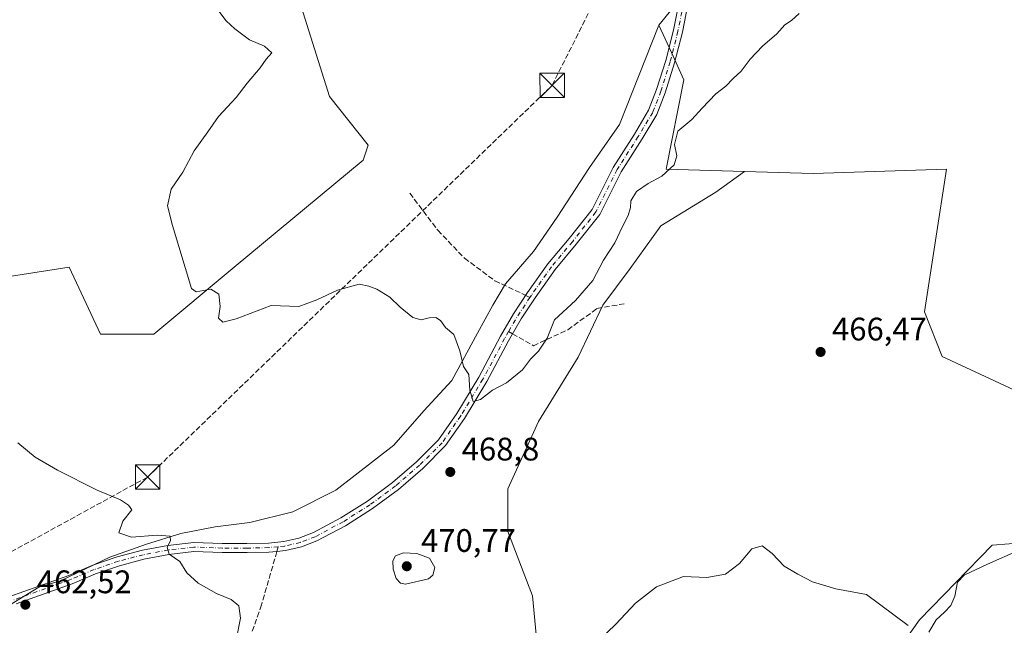
# Model space of a CAD drawing. Units: metres. Extents: x 614690 to 618153, y 4703928 to 4706301.
# Drawn here: x 616982 to 617285, y 4705959 to 4706145 of the extents above; entities that cross this region are included whole.
import ezdxf

# ---------------------------------------------------------------- set-up
doc = ezdxf.new("R2010")
doc.units = ezdxf.units.M
doc.header["$MEASUREMENT"] = 0
doc.linetypes.add('DGN Style 3', pattern=[2.307223458686699, 1.648016756204785, -0.6592067024819142])
doc.linetypes.add('DGN Style 4', pattern=[2.6384748266838614, 1.318413404963828, -0.6592067024819142, 0.001648016756204785, -0.6592067024819142])
for name, color, linetype, lineweight in [('Conducción de hidrocarburos lineal', 6, 'DGN Style 3', 0), ('Corriente artificial Cxs', 4, 'Continuous', 13), ('Cultivos herbáceos CxS', 92, 'Continuous', 0), ('Cultivos leñosos CxS', 92, 'Continuous', 0), ('Curva de nivel normal', 30, 'Continuous', 0), ('Pastizal CxS', 92, 'Continuous', 0), ('Pista no pavimentada Cxs', 111, 'Continuous', 0), ('Pista no pavimentada eje', 91, 'DGN Style 4', 0), ('Punto de cota en terreno', 7, 'Continuous', 0), ('Roquedo CxS', 135, 'Continuous', 0), ('Rótulo de punto de cota en terreno', 7, 'Continuous', 0), ('Senda', 7, 'DGN Style 3', 0), ('Senda no paivmentada conexión', 7, 'DGN Style 3', 0), ('Torre de tendido puntual', 7, 'Continuous', 0)]:
    doc.layers.add(name, color=color, linetype=linetype, lineweight=lineweight)
doc.styles.add('Style-Arial', font='txt')

# ---------------------------------------------------------------- blocks, each defined once
blk = doc.blocks.new('5PATER')
at = {"layer": 'Roquedo CxS', "linetype": 'Continuous', "lineweight": 0}
h = blk.add_hatch(color=51, dxfattribs=at)
edge = h.paths.add_edge_path()
edge.add_ellipse((0, 0), major_axis=(-0.1095731443231308, -0.1110710700762829), ratio=0.9994222409660322, start_angle=0, end_angle=360)
blk = doc.blocks.new('5TTEND')
at = {"layer": 'Corriente artificial Cxs', "color": 7, "linetype": 'Continuous', "lineweight": 0}
for p, q in [((-0.375, 0.3754), (0.375, -0.3746)), ((0.3720000000000001, 0.3784000000000001), (-0.3720000000000001, -0.3776))]:
    blk.add_line(p, q, dxfattribs=at)
at = {"layer": 'Corriente artificial Cxs', "color": 7, "linetype": 'Continuous', "lineweight": 0, "flags": 128}
blk.add_lwpolyline([(-0.375, -0.3746), (0.375, -0.3746), (0.375, 0.3754), (-0.375, 0.3754), (-0.3720000000000001, -0.3776)], dxfattribs=at)

msp = doc.modelspace()

# ---------------------------------------------------------------- linework, layer by layer
at = {"layer": 'Conducción de hidrocarburos lineal', "color": 6, "linetype": 'DGN Style 3', "lineweight": 0}
msp.add_polyline3d([(614715.0669999998, 4705658.954299999, 411.0629000000045), (614920.6900000004, 4705626.359999999, 414.9465999999957), (614951.9699999997, 4705590.220000001, 415.9183000000049), (614959.8811999997, 4705585.497300001, 416.0095000000001), (614981.8700000001, 4705573.75, 416.7345999999961), (615046.3300000001, 4705538.600000001, 417.2857999999979), (615291.3300000001, 4705591.460000001, 428.1156000000047), (615550.79, 4705597.83, 438.837400000004), (615869.4500000002, 4705705.32, 437.8940000000002), (615901.4100000003, 4705712.02, 439.2021999999997), (615951.7319999998, 4705717.295100001, 440.1676000000007), (616235.6799999997, 4705718.15, 451.3701000000001), (616419.9132000003, 4705781.059800001, 460.934500000003), (616599.0800000001, 4705831.07, 454.581600000005), (616602.9100000003, 4705836.24, 454.7618999999977), (616692.79, 4705855.289999999, 452.3923999999971), (616862.2000000002, 4705956.180000001, 457.5136000000057), (616959.0599999996, 4705970.350000001, 462.0417000000016), (617021.2800000003, 4706004.430000001, 467.1437000000006), (617145.7199999997, 4706124.850000001, 473.335699999996), (617192.3799999999, 4706217.75, 474.7593999999954), (617270.2856999999, 4706259.162799999, 480.0280000000057), (617280.8958000002, 4706286.8739, 480.770399999994)], dxfattribs=at)
at = {"layer": 'Cultivos herbáceos CxS', "color": 92, "linetype": 'Continuous', "lineweight": 0}
for points in [[(616978.8280999997, 4705965.070499999, 462.5142999999953), (616987.8515999997, 4705970.576400001, 463.190499999997), (616994.4661999998, 4705972.560799999, 463.4848999999958), (617009.6797000002, 4705979.8369, 464.511599999998), (617020.9244999997, 4705983.805600001, 465.1339000000008), (617031.5080000004, 4705987.1129, 466.0895000000019), (617042.0913000006, 4705989.097300001, 467.2596999999951), (617052.6745999996, 4705990.4202, 468.0341000000044), (617065.9038000006, 4705993.727499999, 468.0258999999933), (617079.1330000004, 4706000.3421, 468.3133999999991), (617096.9924, 4706014.232799999, 468.9823999999935), (617106.2527999999, 4706024.816099999, 469.3787000000011), (617114.8518000003, 4706034.0766, 469.8160000000062), (617122.7893000003, 4706048.628699999, 470.4704999999958), (617127.4195999998, 4706057.227700001, 471.0543000000035), (617131.3882999998, 4706063.842300001, 471.8405999999959), (617139.9873000003, 4706073.7642, 472.5200000000041), (617147.2632999998, 4706084.3475, 472.6340999999957), (617157.1853, 4706099.561100001, 473.2388000000064), (617166.4457, 4706112.790300001, 473.3175999999949), (617178.5623000005, 4706143.3685, 473.639599999995), (617182.4104000004, 4706134.920700001, 472.3773999999976), (617186.2407000001, 4706126.511299999, 471.4668999999994), (617180.7616999998, 4706099.0985, 470.8046999999933), (617204.8503000002, 4706098.3683, 469.3338999999978), (617196.0784999998, 4706092.033100001, 469.0785000000033), (617179.1500000004, 4706081.688100001, 468.7652999999991), (617169.7449000003, 4706068.521500001, 468.6094000000012), (617161.2805000005, 4706057.235900001, 468.7367999999988), (617153.7565000001, 4706041.2479, 468.3016999999964), (617141.5301999999, 4706021.4979, 467.644100000005), (617132.1250999998, 4706000.807499999, 467.0825000000041), (617132.1246999997, 4705987.640900001, 466.5121999999974), (617139.6481999997, 4705967.890900001, 466.0532999999996), (617142.4691000005, 4705938.736099999, 465.7439000000013)], [(617178.5623000005, 4706143.3685, 473.639599999995), (617166.4457, 4706112.790300001, 473.3175999999949), (617157.1853, 4706099.561100001, 473.2388000000064), (617147.2632999998, 4706084.3475, 472.6340999999957), (617139.9873000003, 4706073.7642, 472.5200000000041), (617131.3882999998, 4706063.842300001, 471.8405999999959), (617127.4195999998, 4706057.227700001, 471.0543000000035), (617122.7893000003, 4706048.628699999, 470.4704999999958), (617114.8518000003, 4706034.0766, 469.8160000000062), (617106.2527999999, 4706024.816099999, 469.3787000000011), (617096.9924, 4706014.232799999, 468.9823999999935), (617079.1330000004, 4706000.3421, 468.3133999999991), (617065.9038000006, 4705993.727499999, 468.0258999999933), (617052.6745999996, 4705990.4202, 468.0341000000044), (617042.0913000006, 4705989.097300001, 467.2596999999951), (617031.5080000004, 4705987.1129, 466.0895000000019), (617020.9244999997, 4705983.805600001, 465.1339000000008), (617009.6797000002, 4705979.8369, 464.511599999998), (616994.4661999998, 4705972.560799999, 463.4848999999958), (616987.8515999997, 4705970.576400001, 463.190499999997), (616978.8280999997, 4705965.070499999, 462.5142999999953)], [(617178.5623000005, 4706143.3685, 473.639599999995), (617182.4104000004, 4706134.920700001, 472.3773999999976), (617186.2407000001, 4706126.511299999, 471.4668999999994), (617180.7616999998, 4706099.0985, 470.8046999999933), (617204.8503000002, 4706098.3683, 469.3338999999978)], [(617204.8503000002, 4706098.3683, 469.3338999999978), (617196.0784999998, 4706092.033100001, 469.0785000000033), (617179.1500000004, 4706081.688100001, 468.7652999999991), (617169.7449000003, 4706068.521500001, 468.6094000000012), (617161.2805000005, 4706057.235900001, 468.7367999999988), (617153.7565000001, 4706041.2479, 468.3016999999964), (617141.5301999999, 4706021.4979, 467.644100000005), (617132.1250999998, 4706000.807499999, 467.0825000000041), (617132.1246999997, 4705987.640900001, 466.5121999999974), (617139.6481999997, 4705967.890900001, 466.0532999999996), (617142.4691000005, 4705938.736099999, 465.7439000000013), (617137.7662000004, 4705914.283700001, 465.4216000000015), (617136.8252999998, 4705895.474300001, 463.9453999999969), (617133.0635000002, 4705898.295700001, 464.5757000000012), (617125.8019000003, 4705897.1787, 465.7363000000041), (617125.5396999996, 4705895.474300001, 465.5329000000056), (617115.1942999996, 4705884.1887, 464.4618000000046), (617117.0751, 4705874.7839, 463.5746999999974), (617127.4203000005, 4705869.141100001, 463.1110999999946), (617141.5270999996, 4705859.736099999, 461.5224000000017), (617151.9483000003, 4705855.269900001, 460.7817000000068)], [(617204.8503000002, 4706098.3683, 469.3338999999978), (617196.0784999998, 4706092.033100001, 469.0785000000033), (617179.1500000004, 4706081.688100001, 468.7652999999991), (617169.7449000003, 4706068.521500001, 468.6094000000012), (617161.2805000005, 4706057.235900001, 468.7367999999988), (617153.7565000001, 4706041.2479, 468.3016999999964), (617141.5301999999, 4706021.4979, 467.644100000005), (617132.1250999998, 4706000.807499999, 467.0825000000041), (617132.1246999997, 4705987.640900001, 466.5121999999974), (617139.6481999997, 4705967.890900001, 466.0532999999996), (617142.4691000005, 4705938.736099999, 465.7439000000013), (617137.7662000004, 4705914.283700001, 465.4216000000015), (617136.8252999998, 4705895.474300001, 463.9453999999969), (617133.0635000002, 4705898.295700001, 464.5757000000012), (617125.8019000003, 4705897.1787, 465.7363000000041), (617125.5396999996, 4705895.474300001, 465.5329000000056), (617115.1942999996, 4705884.1887, 464.4618000000046), (617117.0751, 4705874.7839, 463.5746999999974), (617127.4203000005, 4705869.141100001, 463.1110999999946), (617141.5270999996, 4705859.736099999, 461.5224000000017), (617151.9483000003, 4705855.269900001, 460.7817000000068)], [(617142.4691000005, 4705938.736099999, 465.7439000000013), (617139.6481999997, 4705967.890900001, 466.0532999999996), (617132.1246999997, 4705987.640900001, 466.5121999999974), (617132.1250999998, 4706000.807499999, 467.0825000000041), (617141.5301999999, 4706021.4979, 467.644100000005), (617153.7565000001, 4706041.2479, 468.3016999999964), (617161.2805000005, 4706057.235900001, 468.7367999999988), (617169.7449000003, 4706068.521500001, 468.6094000000012), (617179.1500000004, 4706081.688100001, 468.7652999999991), (617196.0784999998, 4706092.033100001, 469.0785000000033), (617204.8503000002, 4706098.3683, 469.3338999999978), (617225.9671, 4706097.7283, 469.1677999999956), (617267.0641000001, 4706099.098300001, 468.8622999999934), (617260.2143000001, 4706055.2379, 467.3877000000066), (617265.6929000001, 4706041.5319, 467.0501999999979), (617286.2417000001, 4706031.936699999, 466.8462)], [(617204.8503000002, 4706098.3683, 469.3338999999978), (617225.9671, 4706097.7283, 469.1677999999956), (617267.0641000001, 4706099.098300001, 468.8622999999934), (617260.2143000001, 4706055.2379, 467.3877000000066), (617265.6929000001, 4706041.5319, 467.0501999999979), (617286.2417000001, 4706031.936699999, 466.8462), (617320.4698999999, 4706014.6939, 466.6833999999944)], [(617320.4698999999, 4706014.6939, 466.6833999999944), (617296.7629000006, 4705984.7325, 465.7425999999978), (617281.0537, 4705983.523700001, 466.1941999999981), (617258.6984999999, 4705960.5547, 465.3821999999927), (617244.1973000001, 4705940.003500001, 463.2399000000005), (617233.3211000003, 4705921.265699999, 461.9465000000055), (617207.9436999997, 4705907.967700001, 462.189400000003), (617187.6299000002, 4705899.7851, 462.1227000000072), (617165.6492999997, 4705877.142100001, 461.5804999999964), (617152.3573000003, 4705862.6351, 461.1882000000041), (617151.9483000003, 4705855.269900001, 460.7817000000068)], [(617296.7629000006, 4705984.7325, 465.7425999999978), (617281.0537, 4705983.523700001, 466.1941999999981), (617258.6984999999, 4705960.5547, 465.3821999999927), (617244.1973000001, 4705940.003500001, 463.2399000000005)]]:
    msp.add_polyline3d(points, dxfattribs=at)
at = {"layer": 'Cultivos leñosos CxS', "color": 92, "linetype": 'Continuous', "lineweight": 0}
msp.add_polyline3d([(616917.0440999996, 4706203.574899999, 469.3911999999983), (616916.3746999997, 4706216.9747, 470.7275999999983), (616979.3897000002, 4706245.758300001, 475.6450000000041), (616994.2824999997, 4706232.8281, 476.7917000000016), (617012.2673000004, 4706217.107100001, 476.0675999999949), (617038.9929000001, 4706200.7927, 473.2255000000005), (617055.3065, 4706185.681500001, 472.7434000000067), (617065.1171000004, 4706160.008300001, 471.9906000000047), (617077.1854999998, 4706121.410300001, 471.2180999999982), (617089.1401000004, 4706106.4979, 471.6585999999952), (617087.6091, 4706101.840100001, 471.5041000000056), (617047.8815000001, 4706068.9451, 470.3407000000007), (617023.2232999997, 4706048.386299999, 469.8221999999951), (617006.7845000001, 4706048.386499999, 468.8779000000068), (616997.1958999997, 4706068.945699999, 468.5993000000017), (616979.3869000003, 4706066.204700001, 467.2488000000012), (616977.4227, 4706068.5275, 466.9893000000012), (616949.2496999997, 4706101.8411, 464.909799999994), (616925.9622999998, 4706136.1073, 465.0659000000014), (616917.7439000001, 4706159.408299999, 467.5329000000056), (616917.7443000004, 4706189.5625, 467.2084999999934)], close=True, dxfattribs=at)
for points in [[(616917.0440999996, 4706203.574899999, 469.3911999999983), (616917.7443000004, 4706189.5625, 467.2084999999934), (616917.7439000001, 4706159.408299999, 467.5329000000056), (616925.9622999998, 4706136.1073, 465.0659000000014), (616949.2496999997, 4706101.8411, 464.909799999994), (616977.4227, 4706068.5275, 466.9893000000012), (616979.3869000003, 4706066.204700001, 467.2488000000012), (616997.1958999997, 4706068.945699999, 468.5993000000017), (617006.7845000001, 4706048.386499999, 468.8779000000068), (617023.2232999997, 4706048.386299999, 469.8221999999951), (617047.8815000001, 4706068.9451, 470.3407000000007), (617087.6091, 4706101.840100001, 471.5041000000056), (617089.1401000004, 4706106.4979, 471.6585999999952), (617077.1854999998, 4706121.410300001, 471.2180999999982), (617065.1171000004, 4706160.008300001, 471.9906000000047), (617055.3065, 4706185.681500001, 472.7434000000067), (617038.9929000001, 4706200.7927, 473.2255000000005), (617012.2673000004, 4706217.107100001, 476.0675999999949), (616994.2824999997, 4706232.8281, 476.7917000000016), (616979.3897000002, 4706245.758300001, 475.6450000000041)], [(616917.0440999996, 4706203.574899999, 469.3911999999983), (616917.7443000004, 4706189.5625, 467.2084999999934), (616917.7439000001, 4706159.408299999, 467.5329000000056), (616925.9622999998, 4706136.1073, 465.0659000000014), (616949.2496999997, 4706101.8411, 464.909799999994), (616977.4227, 4706068.5275, 466.9893000000012), (616979.3869000003, 4706066.204700001, 467.2488000000012), (616997.1958999997, 4706068.945699999, 468.5993000000017), (617006.7845000001, 4706048.386499999, 468.8779000000068), (617023.2232999997, 4706048.386299999, 469.8221999999951), (617047.8815000001, 4706068.9451, 470.3407000000007), (617087.6091, 4706101.840100001, 471.5041000000056), (617089.1401000004, 4706106.4979, 471.6585999999952), (617077.1854999998, 4706121.410300001, 471.2180999999982), (617065.1171000004, 4706160.008300001, 471.9906000000047), (617055.3065, 4706185.681500001, 472.7434000000067), (617038.9929000001, 4706200.7927, 473.2255000000005), (617012.2673000004, 4706217.107100001, 476.0675999999949), (616994.2824999997, 4706232.8281, 476.7917000000016), (616979.3897000002, 4706245.758300001, 475.6450000000041)], [(616979.3869000003, 4706066.204700001, 467.2488000000012), (616997.1958999997, 4706068.945699999, 468.5993000000017), (617006.7845000001, 4706048.386499999, 468.8779000000068), (617023.2232999997, 4706048.386299999, 469.8221999999951), (617047.8815000001, 4706068.9451, 470.3407000000007), (617087.6091, 4706101.840100001, 471.5041000000056), (617089.1401000004, 4706106.4979, 471.6585999999952), (617077.1854999998, 4706121.410300001, 471.2180999999982), (617065.1171000004, 4706160.008300001, 471.9906000000047), (617055.3065, 4706185.681500001, 472.7434000000067), (617038.9929000001, 4706200.7927, 473.2255000000005), (617012.2673000004, 4706217.107100001, 476.0675999999949), (616994.2824999997, 4706232.8281, 476.7917000000016), (616979.3897000002, 4706245.758300001, 475.6450000000041)], [(617286.2417000001, 4706031.936699999, 466.8462), (617265.6929000001, 4706041.5319, 467.0501999999979), (617260.2143000001, 4706055.2379, 467.3877000000066), (617267.0641000001, 4706099.098300001, 468.8622999999934), (617225.9671, 4706097.7283, 469.1677999999956), (617204.8503000002, 4706098.3683, 469.3338999999978), (617180.7616999998, 4706099.0985, 470.8046999999933), (617186.2407000001, 4706126.511299999, 471.4668999999994), (617182.4104000004, 4706134.920700001, 472.3773999999976), (617178.5623000005, 4706143.3685, 473.639599999995), (617185.8576999997, 4706152.416300001, 472.8062999999966), (617188.5034999996, 4706164.587099999, 473.234500000006), (617193.2659, 4706176.758099999, 473.6931999999942), (617198.0689000003, 4706186.610500001, 473.9244999999937), (617206.7907999996, 4706179.965500001, 472.8809000000037), (617228.7087000003, 4706179.965500001, 472.3871999999974), (617261.5855, 4706186.819300001, 473.1346999999951), (617287.6136999996, 4706190.930500001, 473.0016000000033)], [(617198.0689000003, 4706186.610500001, 473.9244999999937), (617193.2659, 4706176.758099999, 473.6931999999942), (617188.5034999996, 4706164.587099999, 473.234500000006), (617185.8576999997, 4706152.416300001, 472.8062999999966), (617178.5623000005, 4706143.3685, 473.639599999995)], [(617198.0689000003, 4706186.610500001, 473.9244999999937), (617193.2659, 4706176.758099999, 473.6931999999942), (617188.5034999996, 4706164.587099999, 473.234500000006), (617185.8576999997, 4706152.416300001, 472.8062999999966), (617178.5623000005, 4706143.3685, 473.639599999995)], [(617185.8576999997, 4706152.416300001, 472.8062999999966), (617178.5623000005, 4706143.3685, 473.639599999995), (617166.4457, 4706112.790300001, 473.3175999999949), (617157.1853, 4706099.561100001, 473.2388000000064), (617147.2632999998, 4706084.3475, 472.6340999999957), (617139.9873000003, 4706073.7642, 472.5200000000041), (617131.3882999998, 4706063.842300001, 471.8405999999959), (617127.4195999998, 4706057.227700001, 471.0543000000035), (617122.7893000003, 4706048.628699999, 470.4704999999958), (617114.8518000003, 4706034.0766, 469.8160000000062), (617106.2527999999, 4706024.816099999, 469.3787000000011), (617096.9924, 4706014.232799999, 468.9823999999935), (617079.1330000004, 4706000.3421, 468.3133999999991), (617065.9038000006, 4705993.727499999, 468.0258999999933), (617052.6745999996, 4705990.4202, 468.0341000000044), (617042.0913000006, 4705989.097300001, 467.2596999999951), (617031.5080000004, 4705987.1129, 466.0895000000019), (617020.9244999997, 4705983.805600001, 465.1339000000008), (617009.6797000002, 4705979.8369, 464.511599999998), (616994.4661999998, 4705972.560799999, 463.4848999999958), (616987.8515999997, 4705970.576400001, 463.190499999997), (616978.8280999997, 4705965.070499999, 462.5142999999953)], [(617178.5623000005, 4706143.3685, 473.639599999995), (617166.4457, 4706112.790300001, 473.3175999999949), (617157.1853, 4706099.561100001, 473.2388000000064), (617147.2632999998, 4706084.3475, 472.6340999999957), (617139.9873000003, 4706073.7642, 472.5200000000041), (617131.3882999998, 4706063.842300001, 471.8405999999959), (617127.4195999998, 4706057.227700001, 471.0543000000035), (617122.7893000003, 4706048.628699999, 470.4704999999958), (617114.8518000003, 4706034.0766, 469.8160000000062), (617106.2527999999, 4706024.816099999, 469.3787000000011), (617096.9924, 4706014.232799999, 468.9823999999935), (617079.1330000004, 4706000.3421, 468.3133999999991), (617065.9038000006, 4705993.727499999, 468.0258999999933), (617052.6745999996, 4705990.4202, 468.0341000000044), (617042.0913000006, 4705989.097300001, 467.2596999999951), (617031.5080000004, 4705987.1129, 466.0895000000019), (617020.9244999997, 4705983.805600001, 465.1339000000008), (617009.6797000002, 4705979.8369, 464.511599999998), (616994.4661999998, 4705972.560799999, 463.4848999999958), (616987.8515999997, 4705970.576400001, 463.190499999997), (616978.8280999997, 4705965.070499999, 462.5142999999953)], [(617178.5623000005, 4706143.3685, 473.639599999995), (617182.4104000004, 4706134.920700001, 472.3773999999976), (617186.2407000001, 4706126.511299999, 471.4668999999994), (617180.7616999998, 4706099.0985, 470.8046999999933), (617204.8503000002, 4706098.3683, 469.3338999999978)], [(617204.8503000002, 4706098.3683, 469.3338999999978), (617225.9671, 4706097.7283, 469.1677999999956), (617267.0641000001, 4706099.098300001, 468.8622999999934), (617260.2143000001, 4706055.2379, 467.3877000000066), (617265.6929000001, 4706041.5319, 467.0501999999979), (617286.2417000001, 4706031.936699999, 466.8462), (617320.4698999999, 4706014.6939, 466.6833999999944)]]:
    msp.add_polyline3d(points, dxfattribs=at)
at = {"layer": 'Curva de nivel normal', "color": 30, "linetype": 'Continuous', "lineweight": 0, "flags": 128}
for points, elevation in [([(617221.6500000004, 4706146.940099999), (617219.3200000003, 4706144.8301), (617217.3200000003, 4706143.420100001), (617214.7999999998, 4706140.6801), (617210.4400000004, 4706136.860099999), (617206.6500000004, 4706132.860099999), (617203.8799999999, 4706129.2301), (617201.4100000003, 4706126.9301), (617199.1699999999, 4706124.600099999), (617196.0499999998, 4706122.220100001), (617191.8399999999, 4706117.840100001), (617188.6900000004, 4706114.3101), (617184.4199999999, 4706110.7401), (617183.3600000005, 4706106.690099999), (617184.0700000003, 4706103.1501), (617183.29, 4706100.460100001), (617179.4199999999, 4706096.950099999), (617175.2699999996, 4706094.720100001), (617171.6799999997, 4706092.2501), (617169.9100000003, 4706089.370100001), (617169.7800000003, 4706087.3101), (617169.1399999997, 4706084.8301), (617167.3300000001, 4706081.420100001), (617164.9900000002, 4706076.4101), (617161.5499999998, 4706071.120100001), (617158.2300000006, 4706064.9001), (617152.8700000001, 4706058.6801), (617146.4800000006, 4706052.8101), (617144.1500000004, 4706047.1601), (617141.4699999997, 4706043.0801), (617139.0800000001, 4706040.630100001), (617136.5899999999, 4706037.390100001), (617131.6500000004, 4706033.390100001), (617127.3200000003, 4706031.120100001), (617123.6500000004, 4706028.280099999), (617121.4600000001, 4706027.6801), (617120.4199999999, 4706031.1801), (617120.1299999999, 4706035.9901), (617118.4500000002, 4706038.4301), (617117.3099999996, 4706043.1801), (617115.4400000004, 4706048.300100001), (617112.9000000004, 4706050.4301), (617111.3399999999, 4706052.530099999), (617109.9699999997, 4706053.5001), (617107.9299999997, 4706053.4001), (617105.4400000004, 4706052.7401), (617102.8600000005, 4706053.460100001), (617098.9500000002, 4706056.6601), (617095.7599999999, 4706059.720100001), (617091.7999999998, 4706062.170100001), (617089.3200000003, 4706063.0701), (617086.3200000003, 4706063.7501), (617079.6500000004, 4706061.840100001), (617073.3200000003, 4706058.9001), (617067.8200000003, 4706056.8101), (617059.3200000003, 4706057.120100001), (617048.4699999997, 4706053.090100001), (617044.4199999999, 4706052.0601), (617043.0700000003, 4706053.300100001), (617043.5499999998, 4706056.890100001), (617043.2199999997, 4706060.670100001), (617040.6900000004, 4706062.220100001), (617036.2000000002, 4706061.390100001), (617034.8200000003, 4706062.350099999), (617028.9299999997, 4706081.800100001), (617027.3700000001, 4706087.780099999), (617028.5599999996, 4706092.9301), (617032.0999999996, 4706098.1801), (617035.6500000004, 4706104.690099999), (617039.8200000003, 4706110.530099999), (617043.1100000005, 4706115.3301), (617048.4800000006, 4706121.130100001), (617051.9000000004, 4706125.5001), (617055.9400000004, 4706130.2401), (617057.7000000002, 4706132.860099999), (617059.4800000006, 4706134.9001), (617057.25, 4706136.9301), (617052.6200000001, 4706138.8301), (617048.0800000001, 4706142.280099999), (617045.4500000002, 4706144.6501), (617041.6600000003, 4706149.6801)], 470), ([(617048.54, 4705954.3101), (617049.8399999999, 4705961.040100001), (617049.3099999996, 4705964.840100001), (617046.9400000004, 4705966.800100001), (617042.4800000006, 4705968.670100001), (617036.8700000001, 4705971.780099999), (617033.3600000005, 4705975.020099999), (617031.1399999997, 4705978.4901), (617027.8700000001, 4705980.7401), (617027.25, 4705982.8201), (617028.3399999999, 4705984.770099999), (617028.2199999997, 4705986.220100001), (617024.2400000002, 4705986.600099999), (617016.3600000005, 4705985.9901), (617012.4400000004, 4705987.300100001), (617013.6100000005, 4705990.850099999), (617016.4600000001, 4705994.3301), (617015.4299999997, 4705995.8201), (617012.9199999999, 4705997.370100001), (617005.7999999998, 4706000.4301), (616993.5599999996, 4706006.540100001), (616986.7000000002, 4706010.5701), (616981.3600000005, 4706014.9001)], 465), ([(617255.25, 4705958.8301), (617242.4000000004, 4705968.270099999), (617233.0099999999, 4705970.0801), (617225.8200000003, 4705972.170100001), (617221.2599999999, 4705974.5701), (617217.0899999999, 4705977.0001), (617213.4400000004, 4705980.920100001), (617210.3399999999, 4705983.3201), (617207.1600000003, 4705982.3101), (617203.3200000003, 4705977.870100001), (617199.0300000003, 4705974.5801), (617193.3200000003, 4705973.5701), (617186.0700000003, 4705973.890100001), (617177.8300000001, 4705970.720100001), (617171.3200000003, 4705965.6601), (617165.3200000003, 4705959.200099999), (617159.9900000002, 4705954.050100001)], 465), ([(617099.9900000002, 4705981.090100001), (617097.5199999996, 4705980.190099999), (617096.6799999997, 4705978.640100001), (617096.7800000003, 4705976.100099999), (617097.7100000001, 4705973.2401), (617099.0999999996, 4705971.7601), (617100.6299999999, 4705971.4901), (617107.7300000006, 4705973.1601), (617109.0199999996, 4705974.270099999), (617109.5999999996, 4705976.640100001), (617108, 4705979.530099999), (617104.1399999997, 4705980.880100001), (617099.9900000002, 4705981.090100001)], 470), ([(617289.3200000003, 4705981.9901), (617279.6500000004, 4705977.6501), (617272.4900000002, 4705974.280099999), (617270.4199999999, 4705972.0801), (617269.6200000001, 4705967.800100001), (617268.3099999996, 4705964.920100001), (617266.4299999997, 4705962.850099999), (617263.8200000003, 4705960.520099999), (617261.5800000001, 4705956.770099999)], 465)]:
    msp.add_lwpolyline(points, dxfattribs=dict(at, elevation=elevation))
at = {"layer": 'Pastizal CxS', "color": 92, "linetype": 'Continuous', "lineweight": 0}
for points in [[(617320.4698999999, 4706014.6939, 466.6833999999944), (617296.7629000006, 4705984.7325, 465.7425999999978), (617281.0537, 4705983.523700001, 466.1941999999981), (617258.6984999999, 4705960.5547, 465.3821999999927), (617244.1973000001, 4705940.003500001, 463.2399000000005), (617233.3211000003, 4705921.265699999, 461.9465000000055), (617207.9436999997, 4705907.967700001, 462.189400000003), (617187.6299000002, 4705899.7851, 462.1227000000072), (617165.6492999997, 4705877.142100001, 461.5804999999964), (617152.3573000003, 4705862.6351, 461.1882000000041), (617151.9483000003, 4705855.269900001, 460.7817000000068)], [(617140.2714999998, 4705765.318700001, 458.0886000000028), (617149.3346999995, 4705780.4297, 458.386599999998), (617149.9391000001, 4705796.749700001, 458.7400000000052), (617152.3565999996, 4705817.9057, 459.7964999999967), (617154.1687000003, 4705837.2477, 460.0274000000064), (617151.7528999997, 4705851.755100001, 460.7854999999981), (617151.9483000003, 4705855.269900001, 460.7817000000068), (617152.3573000003, 4705862.6351, 461.1882000000041), (617165.6492999997, 4705877.142100001, 461.5804999999964), (617187.6299000002, 4705899.7851, 462.1227000000072), (617207.9436999997, 4705907.967700001, 462.189400000003), (617233.3211000003, 4705921.265699999, 461.9465000000055), (617244.1973000001, 4705940.003500001, 463.2399000000005), (617258.6984999999, 4705960.5547, 465.3821999999927), (617281.0537, 4705983.523700001, 466.1941999999981), (617296.7629000006, 4705984.7325, 465.7425999999978)]]:
    msp.add_polyline3d(points, dxfattribs=at)
at = {"layer": 'Pista no pavimentada Cxs', "color": 111, "linetype": 'Continuous', "lineweight": 0}
for points in [[(616978.5607000003, 4705967.5557, 462.7206000000006), (616997.0314999997, 4705974.1863, 463.758600000001), (617004.3887, 4705977.3081, 464.2335000000021), (617011.9518999998, 4705979.8917, 464.6248999999953), (617019.6813000003, 4705981.923699999, 464.9340999999986), (617027.5371000003, 4705983.3937, 465.3813999999985), (617035.4785000002, 4705984.2939, 465.9140999999945), (617044.2638999998, 4705983.974300001, 466.6138999999966), (617051.8416999998, 4705983.974300001, 467.1226000000024), (617058.4417000003, 4705984.1315, 467.5439999999944), (617063.2197000004, 4705984.593900001, 467.7427000000025), (617067.8004999999, 4705985.662699999, 467.953999999998), (617072.2565000001, 4705987.3529, 468.0877999999939), (617080.7484999998, 4705991.8989, 468.4195999999939), (617088.8881000001, 4705997.0493, 468.7476000000024), (617096.6322999997, 4706002.777100001, 468.9572999999946), (617103.9402999999, 4706009.051899999, 469.2844000000041), (617110.7735000001, 4706015.840700001, 469.6088000000018), (617116.4057, 4706023.976299999, 469.9554000000062), (617123.1895000003, 4706035.1775, 470.4055999999982), (617129.8510999996, 4706047.707699999, 471.1339000000008), (617133.8529000003, 4706054.590700001, 471.4109999999928), (617138.1738999998, 4706061.152100001, 471.7666000000027), (617144.4115000004, 4706069.9487, 472.0924999999989), (617150.9433000004, 4706077.7553, 472.1665000000066), (617157.9857000001, 4706086.6755, 472.1781999999948), (617164.4634999996, 4706099.630899999, 472.3625000000029), (617171.0000999998, 4706109.8345, 472.4413999999961), (617175.3740999997, 4706117.1765, 472.4450999999972), (617177.8551000003, 4706123.5341, 472.3699999999953), (617180.6867000004, 4706132.500700001, 472.491200000004), (617183.0487000003, 4706141.7915, 472.5173999999971), (617185.2742999997, 4706153.0779, 472.7881999999955)], [(616978.5607000003, 4705967.5557, 462.7206000000006), (616997.0314999997, 4705974.1863, 463.758600000001), (617004.3887, 4705977.3081, 464.2335000000021), (617011.9518999998, 4705979.8917, 464.6248999999953), (617019.6813000003, 4705981.923699999, 464.9340999999986), (617027.5371000003, 4705983.3937, 465.3813999999985), (617035.4785000002, 4705984.2939, 465.9140999999945), (617044.2638999998, 4705983.974300001, 466.6138999999966), (617051.8416999998, 4705983.974300001, 467.1226000000024), (617058.4417000003, 4705984.1315, 467.5439999999944), (617063.2197000004, 4705984.593900001, 467.7427000000025), (617067.8004999999, 4705985.662699999, 467.953999999998), (617072.2565000001, 4705987.3529, 468.0877999999939), (617080.7484999998, 4705991.8989, 468.4195999999939), (617088.8881000001, 4705997.0493, 468.7476000000024), (617096.6322999997, 4706002.777100001, 468.9572999999946), (617103.9402999999, 4706009.051899999, 469.2844000000041), (617110.7735000001, 4706015.840700001, 469.6088000000018), (617116.4057, 4706023.976299999, 469.9554000000062), (617123.1895000003, 4706035.1775, 470.4055999999982), (617129.8510999996, 4706047.707699999, 471.1339000000008), (617133.8529000003, 4706054.590700001, 471.4109999999928), (617138.1738999998, 4706061.152100001, 471.7666000000027), (617144.4115000004, 4706069.9487, 472.0924999999989), (617150.9433000004, 4706077.7553, 472.1665000000066), (617157.9857000001, 4706086.6755, 472.1781999999948), (617164.4634999996, 4706099.630899999, 472.3625000000029), (617171.0000999998, 4706109.8345, 472.4413999999961), (617175.3740999997, 4706117.1765, 472.4450999999972), (617177.8551000003, 4706123.5341, 472.3699999999953), (617180.6867000004, 4706132.500700001, 472.491200000004), (617183.0487000003, 4706141.7915, 472.5173999999971), (617185.2742999997, 4706153.0779, 472.7881999999955)], [(617188.0006999997, 4706152.431500001, 472.4348000000027), (617185.7811000004, 4706141.1753, 472.2571999999927), (617183.3806999996, 4706131.733700001, 472.0672999999952), (617180.4972999999, 4706122.602700001, 472.1009999999952), (617177.8982999995, 4706115.942700001, 472.2005000000063), (617173.3822999997, 4706108.362299999, 472.2505999999995), (617166.9013, 4706098.2457, 472.1416999999929), (617160.3614999996, 4706085.166099999, 471.9611000000005), (617153.1162999999, 4706075.9889, 472.0528999999952), (617146.6306999996, 4706068.2379, 471.9171999999963), (617140.4858999997, 4706059.571900001, 471.6431000000011), (617136.2342999997, 4706053.115900001, 471.3340000000026), (617132.2984999996, 4706046.3463, 471.0685999999987), (617125.6250999998, 4706033.7939, 470.379700000005), (617118.7565000001, 4706022.4527, 469.9113000000071), (617112.9589000001, 4706014.078500001, 469.5645999999979), (617105.9426999995, 4706007.0899, 469.1986000000034), (617098.4342999998, 4706000.6327, 468.9392999999982), (617090.4738999996, 4705994.741699999, 468.7019), (617082.1042999999, 4705989.4483, 468.3611999999994), (617073.3701, 4705984.7807, 468.0810999999958), (617068.6189000001, 4705982.978499999, 467.804099999994), (617063.6747000003, 4705981.824899999, 467.5068000000028), (617061.0239000004, 4705981.506300001, 467.373900000006), (617058.6101000002, 4705981.3347, 467.2397000000056), (617051.8750999998, 4705981.1743, 466.8113000000012), (617044.2128999997, 4705981.1743, 466.3135000000038), (617035.5362999998, 4705981.489900001, 465.629700000005), (617027.8025000002, 4705980.6021, 465.1600000000035), (617020.1527000006, 4705979.159700001, 464.8012000000017), (617012.6265000004, 4705977.170499999, 464.3938000000053), (617005.2631000001, 4705974.644500001, 464.062699999995), (616998.1004999997, 4705971.595100001, 463.5795999999973), (616980.8773999996, 4705965.4124, 462.7473999999929)], [(617188.0006999997, 4706152.431500001, 472.4348000000027), (617185.7811000004, 4706141.1753, 472.2571999999927), (617183.3806999996, 4706131.733700001, 472.0672999999952), (617180.4972999999, 4706122.602700001, 472.1009999999952), (617177.8982999995, 4706115.942700001, 472.2005000000063), (617173.3822999997, 4706108.362299999, 472.2505999999995), (617166.9013, 4706098.2457, 472.1416999999929), (617160.3614999996, 4706085.166099999, 471.9611000000005), (617153.1162999999, 4706075.9889, 472.0528999999952), (617146.6306999996, 4706068.2379, 471.9171999999963), (617140.4858999997, 4706059.571900001, 471.6431000000011), (617136.2342999997, 4706053.115900001, 471.3340000000026), (617132.2984999996, 4706046.3463, 471.0685999999987), (617125.6250999998, 4706033.7939, 470.379700000005), (617118.7565000001, 4706022.4527, 469.9113000000071), (617112.9589000001, 4706014.078500001, 469.5645999999979), (617105.9426999995, 4706007.0899, 469.1986000000034), (617098.4342999998, 4706000.6327, 468.9392999999982), (617090.4738999996, 4705994.741699999, 468.7019), (617082.1042999999, 4705989.4483, 468.3611999999994), (617073.3701, 4705984.7807, 468.0810999999958), (617068.6189000001, 4705982.978499999, 467.804099999994), (617063.6747000003, 4705981.824899999, 467.5068000000028), (617061.0239000004, 4705981.506300001, 467.373900000006), (617058.6101000002, 4705981.3347, 467.2397000000056), (617051.8750999998, 4705981.1743, 466.8113000000012), (617044.2128999997, 4705981.1743, 466.3135000000038), (617035.5362999998, 4705981.489900001, 465.629700000005), (617027.8025000002, 4705980.6021, 465.1600000000035), (617020.1527000006, 4705979.159700001, 464.8012000000017), (617012.6265000004, 4705977.170499999, 464.3938000000053), (617005.2631000001, 4705974.644500001, 464.062699999995), (616998.1004999997, 4705971.595100001, 463.5795999999973), (616980.8773999996, 4705965.412500001, 462.7473999999929)]]:
    msp.add_polyline3d(points, dxfattribs=at)
at = {"layer": 'Pista no pavimentada eje', "color": 91, "linetype": 'DGN Style 4', "lineweight": 0, "extrusion": (-0.1670491616192006, 0.06134541322672341, 0.9840382705354324), "elevation": 186066.781848133, "flags": 128}
msp.add_lwpolyline([(-4630343.932736808, -1026232.18490017), (-4630337.146380168, -1026233.802707019), (-4630331.804124806, -1026234.760803815)], dxfattribs=at)
at = {"layer": 'Pista no pavimentada eje', "color": 91, "linetype": 'DGN Style 4', "lineweight": 0}
for points in [[(617203.9210999999, 4706189.9191, 473.4075000000012), (617203.6136999996, 4706189.4441, 473.3653999999952), (617200.2899000002, 4706183.711100001, 473.189400000003), (617190.9237000003, 4706167.042300001, 472.8276000000042), (617189.0186999999, 4706161.327299999, 472.6146000000008), (617186.6375000002, 4706152.754699999, 472.6223999999929), (617184.4149000002, 4706141.4835, 472.3861000000034), (617182.0336999996, 4706132.1171, 472.2860999999976), (617179.1760999998, 4706123.068499999, 472.2311000000045), (617176.6360999999, 4706116.559699999, 472.3307999999961), (617172.1911000004, 4706109.098300001, 472.3043000000035), (617165.6825000001, 4706098.938300001, 472.2364999999991), (617159.1737000003, 4706085.9209, 472.0739999999933), (617152.0299000005, 4706076.872099999, 472.0611999999965), (617145.5210999995, 4706069.0933, 471.9942000000011), (617139.3299000004, 4706060.3621, 471.6989999999933), (617138.8772999998, 4706059.674900001, 471.6671000000061)], [(617132.3169, 4706049.1635, 471.2087000000029), (617131.0749000004, 4706047.027100001, 471.0991000000067), (617124.4073000001, 4706034.4857, 470.3942999999999), (617117.5811000001, 4706023.214500001, 469.9250999999931), (617111.8661000002, 4706014.9595, 469.5820999999996), (617104.9413000002, 4706008.070699999, 469.235799999995), (617097.5333000004, 4706001.7049, 468.9244000000036), (617089.6810999997, 4705995.895500001, 468.7118999999948), (617081.4265000002, 4705990.6735, 468.3834000000061), (617072.8135000002, 4705986.0669, 468.0791000000027), (617068.2096999995, 4705984.320699999, 467.8717999999935), (617063.4471000005, 4705983.2093, 467.5558000000019), (617061.4577000003, 4705983.016899999, 467.4380999999995)], [(617061.4577000003, 4705983.016899999, 467.4380999999995), (617058.5258999999, 4705982.733100001, 467.2642000000051), (617051.8585000001, 4705982.574300001, 466.8000000000029), (617044.2385, 4705982.574300001, 466.3172999999952), (617035.5071, 4705982.891899999, 465.7133000000031), (617027.6694999998, 4705981.9979, 465.2507999999943), (617019.9167, 4705980.5417, 464.8659999999945), (617012.2889, 4705978.531099999, 464.5029000000068), (617004.8256999999, 4705975.976299999, 464.1456999999937), (616997.5658999998, 4705972.890699999, 463.6575000000012), (616979.9241000004, 4705966.557700001, 462.7234999999928)]]:
    msp.add_polyline3d(points, dxfattribs=at)
at = {"layer": 'Senda', "color": 7, "linetype": 'DGN Style 3', "lineweight": 0}
for points in [[(617101.9200999998, 4706091.670100001, 471.831600000005), (617110.5701000001, 4706080.280099999, 471.7666999999929), (617118.7301000003, 4706071.720100001, 471.6587), (617128.1001000004, 4706064.790100001, 471.6958000000013), (617137.6003000002, 4706060.280999999, 471.7219999999944)], [(617133.5323000001, 4706048.468499999, 471.1545999999944), (617139.9301000005, 4706044.8101, 470.679099999994), (617150.5301000001, 4706049.710100001, 469.491399999999), (617159.5000999998, 4706056.2301, 468.8276000000042), (617167.8201000001, 4706057.700099999, 467.9599000000017)], [(617061.0240000002, 4705981.506300001, 467.373900000006), (617056.3201000001, 4705965.120100001, 466.7789000000049), (617050.4001000002, 4705948.220100001, 465.9516000000004), (617045.9901000002, 4705933.110099999, 464.9545999999973), (617044.4200999998, 4705928.790100001, 464.7016000000004), (617041.0000999998, 4705915.450099999, 463.8724999999977), (617040.9301000005, 4705906.5701, 463.1736999999994), (617042.0401, 4705898.770099999, 462.584799999997), (617044.5000999998, 4705881.0801, 461.9060999999929), (617045.8601000002, 4705871.030099999, 461.2703000000038)]]:
    msp.add_polyline3d(points, dxfattribs=at)
at = {"layer": 'Senda no paivmentada conexión', "color": 7, "linetype": 'DGN Style 3', "lineweight": 0, "extrusion": (0.03506079108704048, -0.01664083432194025, 0.9992466279960223), "elevation": -56204.07035125722, "flags": 128}
msp.add_lwpolyline([(4516108.95446685, 1459268.111928636), (4516108.95446685, 1459266.697326142)], dxfattribs=at)
at = {"layer": 'Senda no paivmentada conexión', "color": 7, "linetype": 'DGN Style 3', "lineweight": 0, "extrusion": (0.03351870424155474, -0.01916694049006531, 0.9992542843832183), "elevation": -69044.23133973597, "flags": 128}
msp.add_lwpolyline([(4391636.198118566, 1799031.863356642), (4391636.198118565, 1799030.462232461)], dxfattribs=at)
at = {"layer": 'Senda no paivmentada conexión', "color": 7, "linetype": 'DGN Style 3', "lineweight": 0, "extrusion": (-0.01126325810015191, -0.03923052263985037, 0.9991667053652126), "elevation": -191101.2471626387, "flags": 128}
msp.add_lwpolyline([(-705544.3540007581, 4689640.571973399), (-705544.3540007581, 4689638.999036755)], dxfattribs=at)

# ---------------------------------------------------------------- block references
at = {"layer": 'Punto de cota en terreno', "color": 7, "linetype": 'Continuous', "lineweight": 0, "xscale": 10, "yscale": 10, "zscale": 10}
for p in [(617228.29, 4706042.890000001, 466.4700000000012), (617114.3899999997, 4706005.99, 468.8000000000029), (617101, 4705977, 470.7700000000041), (616983.6799999997, 4705965.180000001, 462.5200000000041)]:
    msp.add_blockref('5PATER', p, dxfattribs=at)
at = {"layer": 'Torre de tendido puntual', "color": 7, "linetype": 'Continuous', "lineweight": 0, "xscale": 10, "yscale": 10, "zscale": 10}
for p in [(617145.7199999997, 4706124.850000001, 473.335699999996), (617021.2800000003, 4706004.430000001, 467.1437000000006)]:
    msp.add_blockref('5TTEND', p, dxfattribs=at)

# ---------------------------------------------------------------- texts
at = {"layer": 'Rótulo de punto de cota en terreno', "color": 7, "linetype": 'Continuous', "lineweight": 0, "style": 'Style-Arial'}
for s, p in [('466,47', (617231.8178000003, 4706046.4178)), ('468,8', (617117.9177999999, 4706009.5178)), ('470,77', (617105.4096999997, 4705981.409700001)), ('462,52', (616987.2078, 4705968.707800001))]:
    msp.add_text(s, height=7.000000000000002, dxfattribs=at).set_placement(p)

doc.saveas('drawing.dxf')
